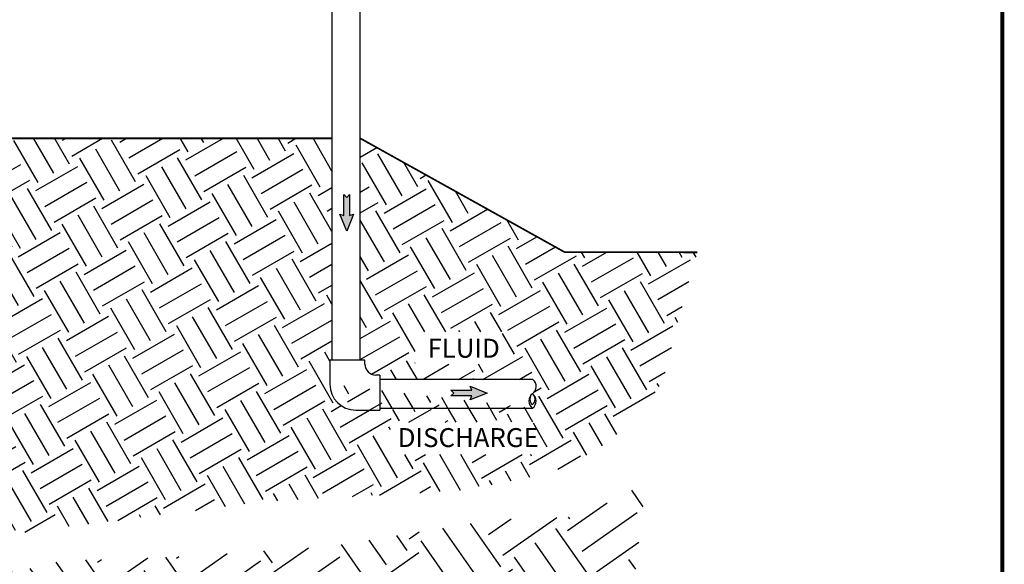
# Model space of a CAD drawing. Units: inches. Extents: x 0.5 to 10.9, y 0.1 to 17.
# Drawn here: x 6.3 to 10.9, y 7.8 to 10.3 of the extents above; entities that cross this region are included whole.
import ezdxf

# ---------------------------------------------------------------- set-up
doc = ezdxf.new("R2010")
doc.units = ezdxf.units.IN
doc.header["$LTSCALE"] = 0.75
doc.header["$MEASUREMENT"] = 0
doc.layers.add('Layer 1', color=7, linetype='Continuous')
doc.styles.add('logo', font='ARIALN.TTF')

msp = doc.modelspace()

# ---------------------------------------------------------------- hatches: boundary and pattern name
h = msp.add_hatch()
h.set_pattern_fill('EARTH', color=256, scale=0.9, angle=30, style=0)
h.set_pattern_definition([(29.99999999999999, (0, -0.1090630208172723), (0.08235571585149873, 0.3073557158514987), [0.225, -0.225]), (29.99999999999999, (-0.0421875, -0.0359921273729602), (0.08235571585149873, 0.3073557158514987), [0.225, -0.225]), (29.99999999999999, (-0.08437499999999999, 0.03707876607135174), (0.08235571585149873, 0.3073557158514987), [0.225, -0.225]), (120, (-0.07408053551856264, 0.07549823055278915), (-0.3073557158514987, 0.08235571585149874), [0.2249999999999999, -0.2249999999999999]), (120, (-0.001009642074250625, 0.1176857305527891), (-0.3073557158514987, 0.08235571585149874), [0.2249999999999999, -0.2249999999999999]), (120, (0.07206125137006139, 0.1598732305527891), (-0.3073557158514987, 0.08235571585149874), [0.2249999999999999, -0.2249999999999999])])
h.paths.add_polyline_path([(8.573771086854801, 8.691585928653245), (8.573771086854801, 8.842273807552907), (8.16728014063526, 8.842273807552907), (8.16728014063526, 8.691585928653245)], flags=16)
h.paths.add_polyline_path([(8.716980307849578, 8.271239012023818), (8.716980307849578, 8.42192689092348), (8.05212896141703, 8.42192689092348), (8.05212896141703, 8.271239012023818)], flags=16)
edge = h.paths.add_edge_path()
edge.add_line((6.207107448620723, 9.742525501823454), (7.780627167687459, 9.742525501823454))
edge.add_line((6.207107448620723, 9.742525501823454), (6.207107448620723, 7.892003592066406))
edge.add_line((6.207107448620723, 7.892003592066406), (7.472727790710682, 8.052603442018158))
edge.add_line((7.472727790710682, 8.052603442018158), (8.407635858172629, 8.106256172014957))
edge.add_line((8.407635858172629, 8.106256172014957), (8.783388208666228, 8.18226412929116))
edge.add_line((8.783388208666228, 8.18226412929116), (9.011523807503583, 8.289569457480274))
edge.add_line((9.011523807503583, 8.289569457480274), (9.23071260461342, 8.468411671128854))
edge.add_line((9.23071260461342, 8.468411671128854), (9.32017766143031, 8.620427585681233))
edge.add_line((9.32017766143031, 8.620427585681233), (9.396222663678888, 8.915517271152458))
edge.add_line((9.396222663678888, 8.915517271152458), (9.427535433564803, 9.031764742975161))
edge.add_line((9.427535433564803, 9.031764742975161), (9.479699670534796, 9.21226682150115))
edge.add_line((9.479699670534796, 9.21226682150115), (8.86232984477331, 9.213127281629445))
edge.add_line((8.86232984477331, 9.213127281629445), (7.912127167687455, 9.742525501823454))
edge.add_line((7.912127167687455, 9.742525501823454), (7.912127167687455, 8.711408047269769))
edge.add_line((7.912127167687455, 8.711408047269769), (7.934145331824968, 8.711408047269769))
edge.add_line((7.934145331824968, 8.711408047269769), (7.934145331824968, 8.69164804726977))
edge.add_arc((7.984145331824967, 8.691648047269767), 0.04999999999999893, 179.999999999998, 269.999999999998)
edge.add_line((7.984145331824966, 8.641648047269769), (8.003930066514823, 8.641648047269769))
edge.add_line((8.003930066514823, 8.641648047269769), (8.003930066514823, 8.620350907601246))
edge.add_line((8.003930066514823, 8.620350907601246), (8.714681012720167, 8.620062249597906))
edge.add_arc((8.688819255848447, 8.587775134575903), 0.04136772008385227, 305.0173331384403, 411.3055125980715)
edge.add_arc((8.687711145389589, 8.520326792661903), 0.04176364028637605, 307.7493890704022, 413.4932664788275)
edge.add_line((7.891056965349517, 8.47855968079432), (8.003930066514815, 8.47855968079432))
edge.add_line((8.003930066514815, 8.47855968079432), (8.003930066514815, 8.487545961807426))
edge.add_line((8.003930066514815, 8.487545961807426), (8.713279215543029, 8.487278879360705))
edge.add_arc((7.891056965349517, 8.59855968079432), 0.12, 179.9999999999997, 269.9999999999994)
edge.add_line((7.780627167687459, 9.742525501823454), (7.780627167687452, 8.711408047269769))
edge.add_line((7.780627167687452, 8.711408047269769), (7.771056965349519, 8.711408047269769))
edge.add_line((7.771056965349519, 8.711408047269769), (7.771056965349519, 8.59855968079432))
for points in [[(7.835699466705588, 9.383055793893538), (7.835699466705588, 9.480633083869112), (7.84909497412875, 9.467216176460221), (7.862490481551912, 9.480633083869112), (7.862490481551912, 9.383055793893538), (7.881287884298505, 9.389972060900538), (7.84909497412875, 9.311284151074023), (7.816902063958995, 9.389972060900538)], [(8.430816589945184, 8.544360554144525), (8.333239299969609, 8.544360554144525), (8.346656207378498, 8.557756061567684), (8.333239299969609, 8.571151568990842), (8.430816589945184, 8.571151568990842), (8.423900322938184, 8.589948971737439), (8.502588232764698, 8.557756061567684), (8.423900322938184, 8.52556315139793)]]:
    msp.add_hatch(color=256).paths.add_polyline_path(points)
h = msp.add_hatch()
h.set_pattern_fill('EARTH', color=256, scale=1.25, angle=35, style=0)
h.set_pattern_definition([(35, (0, -0.1090630208172723), (0.07674237748060803, 0.4352276502000118), [0.3124999999999997, -0.3124999999999997]), (35, (-0.06721598863488865, -0.01306864062715607), (0.07674237748060803, 0.4352276502000118), [0.3124999999999997, -0.3124999999999997]), (35, (-0.1344319772697773, 0.08292573956296023), (0.07674237748060803, 0.4352276502000118), [0.3124999999999997, -0.3124999999999997]), (125, (-0.1248391800847006, 0.1373291958379617), (-0.4352276502000118, 0.07674237748060805), [0.3125, -0.3125]), (125, (-0.02884479989458377, 0.2045451844728499), (-0.4352276502000118, 0.07674237748060805), [0.3125, -0.3125]), (125, (0.06714958029553131, 0.2717611731077381), (-0.4352276502000118, 0.07674237748060805), [0.3125, -0.3125])])
h.paths.add_polyline_path([(6.207107448620722, 7.736993495919558), (6.552830363020693, 7.778150838653245), (7.084793280009425, 7.797485493679465), (7.781181059711205, 7.845822071867401), (8.55010922198824, 7.971497270160198), (8.932155299289196, 7.981164577880774), (9.241660994014925, 8.140675392780649), (9.124462626671889, 7.180987002795097), (8.78619616569458, 5.056816976310825), (8.51257199241056, 3.267159524249974), (8.170249872248025, 2.169705348954322), (7.891830544080211, 1.780962652204321), (7.067752785096292, 1.368799289805436), (5.744083967932998, 1.214446805518902), (4.729271145703098, 1.52315177409197), (3.626213820354412, 2.074410663508912), (2.85407366586546, 3.198978831170939), (2.324606112255271, 4.566100880091765), (2.081933444514323, 5.955273317840726), (1.760185418557331, 7.730998131186309), (3.213109859783746, 7.622623984062775), (3.841987566077268, 7.741835534023144), (4.720247894074721, 7.730998131186309), (5.143113933350552, 7.741835534023144), (5.544607448620724, 7.736993495919565), (5.544607448620724, 6.002244844437298), (5.222242647585364, 6.152622116715142), (5.168234655720926, 6.152622116715142), (5.168234655720926, 6.353125133223903), (4.3118220127126, 6.353125133223903), (4.3118220127126, 5.832588415402908), (5.168234655720926, 5.832588415402908), (5.168234655720926, 5.994533157983637), (5.544607448620724, 5.628229535874771), (5.544607448620724, 4.739833581821335), (5.292273893173221, 4.577486654918365), (5.204813549688513, 4.577486654918365), (5.204813549688513, 4.783542348518642), (4.273985508022196, 4.783542348518642), (4.273985508022196, 4.230938437556302), (5.204813549688513, 4.230938437556302), (5.204813549688513, 4.449482350212952), (5.307891828368174, 4.449482350212952), (5.54460744862072, 4.589974873974737), (5.544607448620724, 1.633451513169364), (6.207107448620722, 1.633451513169364), (6.206410527362412, 2.077329349970297), (6.342473791031896, 2.156145641193772), (6.41205157732249, 2.156145641193772), (6.41205157732249, 2.106692288980332), (7.143766323554221, 2.106692288980332), (7.143766323554221, 2.307702231909436), (6.41205157732249, 2.307702231909436), (6.41205157732249, 2.235067624557045), (6.332025238336005, 2.235067624557045), (6.207107448620722, 2.154705932158334), (6.207107448620722, 3.196051673504341), (6.408032892922197, 3.314481101630177), (6.512109624519301, 3.314481101630177), (6.512109624519301, 3.215256449912323), (7.397562517686996, 3.215256449912323), (7.397562517686996, 3.50812917137881), (6.512109624519301, 3.50812917137881), (6.512109624519301, 3.381697779473035), (6.393622221229354, 3.381697779473035), (6.206284090982127, 3.272870739551193)])

# ---------------------------------------------------------------- linework, layer by layer
for p, q in [((7.934145331824961, 8.711408047269769), (7.771056965349519, 8.711408047269769)), ((8.003930066514815, 8.641648047269769), (8.003930066514815, 8.47855968079432))]:
    msp.add_line(p, q)
at = {"color": 7, "const_width": 0.01915703784838272}
msp.add_lwpolyline([(0.5352108099848913, 16.26905839380289, -0.414213562373095), (0.7012384713375703, 16.43508605515555), (10.73061522035283, 16.43508605515553, -0.414213562373095), (10.89664288170549, 16.26905839380288), (10.89664288170543, 0.2680515898518827, -0.414213562373095), (10.73061522035277, 0.1020239284992304), (0.7012384713375135, 0.1020239284992428, -0.414213562373095), (0.5352108099848345, 0.2680515898518951)], format="xyb", close=True, dxfattribs=at)
at = {"const_width": 0.008}
for points in [[(6.207107448620723, 9.742525501823454), (7.780627167687459, 9.742525501823454)], [(7.912127167687455, 9.742525501823454), (8.86232984477331, 9.213127281629445), (9.479699670534796, 9.21226682150115)]]:
    msp.add_lwpolyline(points, dxfattribs=at)
at = {"const_width": 0.001}
msp.add_lwpolyline([(9.479699670534796, 9.21226682150115), (8.86232984477331, 9.213127281629445), (7.912127167687455, 9.742525501823454), (7.912127167687455, 8.711408047269769), (7.934145331824968, 8.711408047269769), (7.934145331824968, 8.69164804726977, 0.4142135623730949), (7.984145331824966, 8.641648047269769), (8.003930066514823, 8.641648047269769), (8.003930066514823, 8.620350907601246), (8.714681012720167, 8.620062249597906)], format="xyb", dxfattribs=at)
for points in [[(7.835699466705588, 9.383055793893538), (7.835699466705588, 9.480633083869112), (7.84909497412875, 9.467216176460221), (7.862490481551912, 9.480633083869112), (7.862490481551912, 9.383055793893538), (7.881287884298505, 9.389972060900538), (7.84909497412875, 9.311284151074023), (7.816902063958995, 9.389972060900538)], [(8.430816589945184, 8.544360554144525), (8.333239299969609, 8.544360554144525), (8.346656207378498, 8.557756061567684), (8.333239299969609, 8.571151568990842), (8.430816589945184, 8.571151568990842), (8.423900322938184, 8.589948971737439), (8.502588232764698, 8.557756061567684), (8.423900322938184, 8.52556315139793)]]:
    msp.add_lwpolyline(points, close=True)
for centre, radius, start, end in [((8.688819255848447, 8.587775134575903), 0.04136772008385227, 305.0173331384403, 51.30551259807145), ((8.738125125722608, 8.520873514154967), 0.04176364028637605, 127.7493890704022, 233.4932664788275), ((8.731917155203629, 8.529148302691478), 0.03142061641097916, 128.0361930137414, 231.9638069862585), ((8.693196955934706, 8.529148302691478), 0.03142061641097916, 308.0361930137414, 51.96380698625858), ((8.687711145389589, 8.520326792661903), 0.04176364028637605, 307.7493890704022, 53.49326647882754)]:
    msp.add_arc(centre, radius, start, end)
at = {"layer": 'Layer 1', "color": 7, "lineweight": 25}
for p, q in [((7.771056965349519, 8.711408047269769), (7.771056965349519, 8.59855968079432)), ((7.934145331824961, 8.69164804726977), (7.934145331824961, 8.711408047269769)), ((8.003930066514815, 8.641648047269769), (7.984145331824966, 8.641648047269769)), ((7.891056965349517, 8.47855968079432), (8.003930066514815, 8.47855968079432))]:
    msp.add_line(p, q, dxfattribs=at)
for points in [[(7.780627167687452, 11.03077555905391), (7.780627167687452, 8.711408047269769)], [(7.912127167687455, 8.711408047269769), (7.912127167687455, 11.03077555905391)], [(8.71468101272016, 8.620062249597906), (8.003930066514815, 8.620350907601246)], [(8.003930066514815, 8.487545961807426), (8.713279215543029, 8.487278879360705)]]:
    msp.add_lwpolyline(points, dxfattribs=at)
for centre, radius, start, end in [((7.984145331824966, 8.69164804726977), 0.05, 179.9999999999991, 270), ((7.891056965349517, 8.59855968079432), 0.12, 179.9999999999997, 269.9999999999994)]:
    msp.add_arc(centre, radius, start, end, dxfattribs=at)

# ---------------------------------------------------------------- texts
at = {"color": 7, "style": 'logo'}
for s, p in [('FLUID', (8.225213865616748, 8.7222478163367)), ('DISCHARGE', (8.086473511016028, 8.306503976677284))]:
    msp.add_text(s, height=0.08800000000000002, dxfattribs=at).set_placement(p)

doc.saveas('drawing.dxf')
